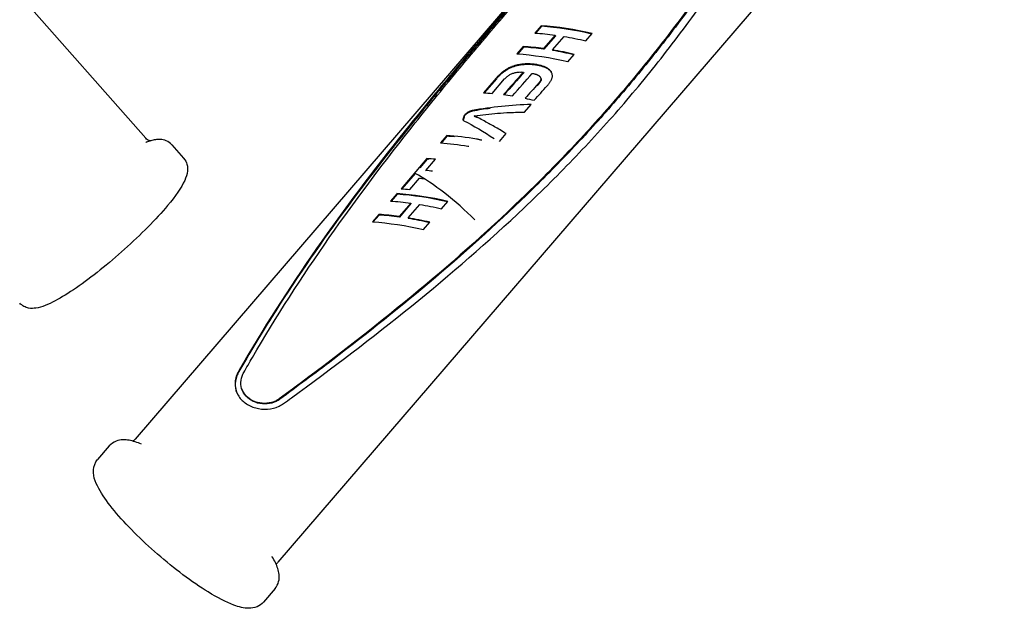
# Model space of a CAD drawing. Extents: x 740 to 3045, y -29 to 1259.
# Drawn here: x 1542 to 1707, y 195 to 294 of the extents above; entities that cross this region are included whole.
import ezdxf

# ---------------------------------------------------------------- set-up
doc = ezdxf.new("R2010")
doc.units = 0
doc.layers.get('0').update_dxf_attribs({"linetype": 'CONTINUOUS'})
doc.layers.add('PV-1BAC', color=7, linetype='CONTINUOUS')

# ---------------------------------------------------------------- blocks, each defined once
blk = doc.blocks.new('A$Ce2360853')
at = {"layer": 'PV-1BAC'}
for p, q in [((698.67, 220.35), (823.33, 79.1)), ((943.5, 170.39), (821.55, 28.59)), ((967.47, 149.77), (845.52, 7.97)), ((889.73, 97.98), (888.67, 96.75)), ((889.77, 97.88), (888.79, 96.74)), ((889.73, 97.98), (889.77, 97.88)), ((892.06, 96.4), (890.12, 94.14)), ((892.1, 96.3), (890.16, 94.04)), ((891.63, 93.91), (893.58, 96.17)), ((892.06, 96.4), (892.1, 96.3)), ((897.22, 95.43), (898.28, 96.66)), ((886.72, 94.48), (885.66, 93.25)), ((886.76, 94.38), (885.78, 93.24)), ((886.72, 94.48), (886.76, 94.38)), ((890.12, 94.14), (890.16, 94.04)), ((891.63, 93.91), (891.67, 93.81)), ((894.22, 91.94), (895.28, 93.17)), ((884.81, 91.1), (884.85, 91)), ((883.85, 90.63), (883.89, 90.53)), ((884.32, 90.89), (884.36, 90.79)), ((886.75, 90.19), (886.79, 90.09)), ((890.9, 90.76), (890.94, 90.66)), ((891.09, 90.62), (891.13, 90.52)), ((891.25, 90.46), (891.28, 90.36)), ((891.38, 90.28), (891.41, 90.18)), ((882.16, 89.17), (880.05, 86.72)), ((882.2, 89.07), (880.17, 86.72)), ((881.5, 86.61), (883.58, 89.04)), ((889.18, 88.19), (889.17, 88.18)), ((889.17, 88.18), (889.17, 88.17)), ((889.23, 88.25), (889.18, 88.19)), ((889.21, 88.08), (889.2, 88.07)), ((889.22, 88.09), (889.21, 88.08)), ((889.27, 88.15), (889.22, 88.09)), ((889.62, 88.8), (889.66, 88.7)), ((889.63, 89.24), (889.67, 89.14)), ((889.66, 89.15), (889.7, 89.05)), ((889.66, 88.89), (889.69, 88.79)), ((889.68, 89.07), (889.71, 88.97)), ((889.68, 88.98), (889.71, 88.88)), ((890.73, 87.89), (890.88, 88.06)), ((886.93, 83.47), (888.05, 84.77)), ((876.78, 82.93), (876.82, 82.83)), ((877.45, 83.48), (877.49, 83.38)), ((878.16, 83.75), (878.2, 83.65)), ((878.5, 82.86), (878.54, 82.76)), ((884.45, 83.41), (884.45, 83.41)), ((876.57, 82.24), (876.61, 82.14)), ((880.39, 81.87), (880.41, 81.82)), ((881, 81.54), (881.02, 81.5)), ((881, 81.54), (881, 81.53)), ((881, 81.53), (881.02, 81.5)), ((873.86, 79.53), (872.8, 78.3)), ((873.9, 79.43), (872.92, 78.29)), ((873.86, 79.53), (873.9, 79.43)), ((882.72, 78.57), (883.83, 79.86)), ((827.71, 77.99), (829.7, 75.73)), ((870.55, 75.67), (866.2, 70.61)), ((870.59, 75.57), (869.36, 74.14)), ((870.38, 73.67), (872, 75.56)), ((870.55, 75.67), (870.59, 75.57)), ((868.55, 73.19), (866.32, 70.6)), ((870.38, 73.67), (870.4, 73.64)), ((867.65, 70.5), (869.29, 72.4)), ((865.49, 69.79), (864.43, 68.56)), ((865.52, 69.69), (864.55, 68.55)), ((865.49, 69.79), (865.52, 69.69)), ((867.82, 68.22), (865.88, 65.96)), ((867.86, 68.12), (865.92, 65.86)), ((867.39, 65.73), (869.34, 67.99)), ((867.82, 68.22), (867.86, 68.12)), ((872.98, 67.25), (874.04, 68.48)), ((862.48, 66.3), (861.42, 65.07)), ((862.52, 66.2), (861.54, 65.06)), ((862.48, 66.3), (862.52, 66.2)), ((865.88, 65.96), (865.92, 65.86)), ((867.39, 65.73), (867.43, 65.63)), ((869.98, 63.75), (871.04, 64.99)), ((839.54, 36.83), (839.5, 36.93)), ((817.21, 27.45), (815.26, 25.19)), ((845.05, 3.51), (843.1, 1.24))]:
    blk.add_line(p, q, dxfattribs=at)
for centre, major_axis, ratio, start_param, end_param in [((896.41, 91.38), (17.24, -3.87), 0.315113, 1.532764, 2.038434), ((896.41, 91.38), (16.96, -3.81), 0.315113, 1.534878, 2.042824), ((893.4, 87.89), (17.24, -3.86), 0.315133, 1.832504, 2.038204), ((893.4, 87.89), (16.96, -3.8), 0.315133, 1.83342, 2.042594), ((893.4, 87.89), (17.23, -3.88), 0.31509, 1.533022, 1.74446), ((893.4, 87.89), (16.95, -3.82), 0.31509, 1.535136, 1.743924), ((892.99, 87.41), (29.17, 11.35), 0.208898, 1.773077, 1.790499), ((892.99, 87.41), (28.7, 11.16), 0.208898, 1.776462, 1.794183), ((892.3, 86.61), (25.79, 7.22), 0.243156, 1.776093, 1.796804), ((892.3, 86.61), (25.38, 7.1), 0.243156, 1.779125, 1.800189), ((891.87, 86.11), (23.46, 4.28), 0.2699, 1.779807, 1.803967), ((891.87, 86.11), (23.08, 4.21), 0.2699, 1.782431, 1.806999), ((891.59, 85.78), (21.72, 2.03), 0.289739, 1.782426, 1.81001), ((891.59, 85.78), (21.37, 2), 0.289739, 1.784588, 1.812633), ((891.41, 85.57), (20.34, 0.23), 0.303412, 1.782489, 1.813468), ((891.41, 85.57), (20.01, 0.22), 0.303412, 1.784136, 1.81563), ((891.29, 85.44), (19.21, -1.27), 0.311749, 1.778905, 1.813283), ((891.29, 85.44), (18.9, -1.25), 0.311749, 1.779984, 1.81493), ((891.23, 85.37), (18.28, -2.5), 0.315481, 1.769826, 1.807613), ((891.23, 85.37), (17.98, -2.46), 0.315481, 1.770284, 1.808692), ((891.2, 85.34), (17.33, -3.75), 0.315377, 1.79973, 1.80155), ((891.22, 85.35), (17.9, -3), 0.315962, 1.77862, 1.780364), ((891.2, 85.34), (17.05, -3.69), 0.315377, 1.800159, 1.802009), ((891.23, 85.37), (18.55, -2.15), 0.314752, 1.756001, 1.75767), ((891.22, 85.35), (17.61, -2.95), 0.315962, 1.77902, 1.780793), ((891.23, 85.37), (18.53, -2.17), 0.314796, 1.754768, 1.75643), ((891.23, 85.37), (18.25, -2.11), 0.314752, 1.756374, 1.758069), ((891.22, 85.36), (17.91, -2.99), 0.31596, 1.773373, 1.775116), ((891.23, 85.37), (18.24, -2.13), 0.314796, 1.755113, 1.756802), ((891.21, 85.34), (17.32, -3.76), 0.315343, 1.791553, 1.793374), ((891.22, 85.36), (17.62, -2.95), 0.31596, 1.77369, 1.775461), ((891.21, 85.34), (17.36, -3.71), 0.315452, 1.788209, 1.790027), ((891.21, 85.34), (17.04, -3.7), 0.315343, 1.79184, 1.793691), ((891.22, 85.35), (17.93, -2.96), 0.315949, 1.767213, 1.768954), ((891.21, 85.34), (17.08, -3.65), 0.315452, 1.788466, 1.790313), ((891.23, 85.36), (18.54, -2.15), 0.314763, 1.745658, 1.747324), ((891.22, 85.35), (17.64, -2.91), 0.315949, 1.767442, 1.769211), ((891.23, 85.36), (18.51, -2.19), 0.314864, 1.744994, 1.746659), ((891.23, 85.36), (18.25, -2.12), 0.314763, 1.745859, 1.747553), ((891.22, 85.36), (17.91, -2.99), 0.315958, 1.762747, 1.764488), ((891.23, 85.36), (18.21, -2.16), 0.314864, 1.745168, 1.74686), ((891.22, 85.35), (17.34, -3.74), 0.315399, 1.780341, 1.78216), ((891.22, 85.36), (17.62, -2.94), 0.315958, 1.762892, 1.764661), ((891.21, 85.35), (17.06, -4.09), 0.314514, 1.788062, 1.78992), ((891.22, 85.35), (17.06, -3.68), 0.315399, 1.780456, 1.782305), ((891.21, 85.35), (17.04, -4.12), 0.314427, 1.786953, 1.788813), ((891.21, 85.35), (16.79, -4.03), 0.314514, 1.788147, 1.790035), ((891.21, 85.35), (17.06, -4.1), 0.314497, 1.784492, 1.786351), ((891.21, 85.35), (16.77, -4.06), 0.314427, 1.787008, 1.788898), ((891.21, 85.35), (17.17, -3.96), 0.314888, 1.779024, 1.780807), ((891.21, 85.35), (16.79, -4.03), 0.314497, 1.784516, 1.786406), ((891.21, 85.35), (17.41, -3.64), 0.315562, 1.768883, 1.770509), ((891.21, 85.35), (16.89, -3.9), 0.314888, 1.779019, 1.780831), ((891.21, 85.35), (17.73, -3.22), 0.31596, 1.756545, 1.758015), ((891.21, 85.35), (17.13, -3.58), 0.315562, 1.768851, 1.770503), ((891.22, 85.35), (16.86, -4.36), 0.313591, 1.784726, 1.786583), ((891.21, 85.35), (17.44, -3.17), 0.31596, 1.756489, 1.757983), ((891.22, 85.35), (16.41, -4.93), 0.310683, 1.798815, 1.800672), ((891.22, 85.35), (16.59, -4.29), 0.313591, 1.78464, 1.786527), ((891.22, 85.36), (15.98, -5.49), 0.306664, 1.812549, 1.814407), ((891.22, 85.35), (16.15, -4.85), 0.310683, 1.798698, 1.800585), ((891.22, 85.36), (15.97, -5.49), 0.306628, 1.81081, 1.81267), ((891.22, 85.36), (15.72, -5.4), 0.306664, 1.812402, 1.81429), ((891.22, 85.35), (16.39, -4.97), 0.310487, 1.79412, 1.79598), ((891.22, 85.36), (15.72, -5.41), 0.306628, 1.810632, 1.812523), ((891.21, 85.35), (16.84, -4.38), 0.31348, 1.776187, 1.778045), ((891.22, 85.35), (16.12, -4.89), 0.310487, 1.793912, 1.795802), ((891.21, 85.34), (16.92, -4.28), 0.313891, 1.756151, 1.773304), ((891.21, 85.35), (16.57, -4.31), 0.31348, 1.775948, 1.777837), ((891.21, 85.34), (16.65, -4.21), 0.313891, 1.755631, 1.773065), ((891.23, 85.37), (16.23, -5.17), 0.309137, 1.763705, 1.78079), ((891.23, 85.37), (15.97, -5.09), 0.309137, 1.762904, 1.78027), ((891.27, 85.41), (15.53, -6.06), 0.301197, 1.771824, 1.788846), ((891.27, 85.41), (15.27, -5.96), 0.301197, 1.770743, 1.788045), ((891.3, 85.45), (14.97, -6.76), 0.29253, 1.774573, 1.791461), ((891.3, 85.45), (14.72, -6.65), 0.29253, 1.773214, 1.790381), ((891.34, 85.49), (14.54, -7.28), 0.284424, 1.772544, 1.789219), ((891.34, 85.49), (14.3, -7.17), 0.284424, 1.770909, 1.78786), ((891.38, 85.54), (14.1, -7.82), 0.274816, 1.770512, 1.786982), ((947.94, 151.3), (246.3, 263.86), 0.016274, 1.822011, 1.823671), ((947.94, 151.3), (242.33, 259.61), 0.016274, 1.82636, 1.828049), ((907.87, 104.71), (89.91, 82.13), 0.049969, 1.805511, 1.810285), ((907.87, 104.71), (88.46, 80.81), 0.049969, 1.809776, 1.814634), ((899.47, 94.95), (56.53, 43.38), 0.087973, 1.791019, 1.798981), ((899.47, 94.95), (55.62, 42.68), 0.087973, 1.795145, 1.803246), ((895.96, 90.86), (42.13, 26.63), 0.128658, 1.780145, 1.791308), ((921.96, 121.09), (604.17, 679.92), 0.006379, 1.621928, 1.627485), ((895.96, 90.86), (41.45, 26.2), 0.128658, 1.784077, 1.795434), ((921.96, 121.09), (594.42, 668.95), 0.006379, 1.622822, 1.628345), ((894.1, 88.71), (34.2, 17.34), 0.169654, 1.774003, 1.788309), ((894.1, 88.71), (33.64, 17.06), 0.169654, 1.777687, 1.792241), ((891.38, 85.54), (13.87, -7.69), 0.274816, 1.768604, 1.785347), ((891.47, 85.65), (13.29, -8.78), 0.253739, 1.779097, 1.795088), ((891.47, 85.65), (13.08, -8.64), 0.253739, 1.776923, 1.79318), ((891.63, 85.84), (12.05, -10.23), 0.213535, 1.79473, 1.809975), ((891.63, 85.84), (11.86, -10.07), 0.213535, 1.792301, 1.807801), ((891.84, 86.07), (10.72, -11.77), 0.162329, 1.801438, 1.815933), ((891.84, 86.07), (10.55, -11.58), 0.162329, 1.798765, 1.813504), ((892.07, 86.34), (-9.37, 13.34), 0.106556, -1.346653, -1.332987), ((892.07, 86.34), (-9.22, 13.13), 0.106556, -1.349557, -1.33566), ((892.35, 86.66), (7.93, -15.02), 0.050215, 1.774925, 1.787678), ((892.35, 86.66), (7.8, -14.78), 0.050215, 1.772415, 1.784775), ((831.19, 15.55), (388.14, 428.76), 0.01008, 1.40973, 1.415338), ((831.19, 15.55), (381.88, 421.84), 0.01008, 1.407152, 1.407537), ((988.69, 198.68), (-625.51, -749.91), 0.005842, -1.418245, -1.418126), ((988.69, 198.68), (-615.42, -737.81), 0.005842, -1.415669, -1.415548), ((923.25, 122.59), (-203.83, -259.67), 0.016987, -1.425516, -1.425164), ((923.25, 122.59), (-200.54, -255.48), 0.016987, -1.422946, -1.422588), ((910.1, 107.31), (-118.93, -161.01), 0.027511, -1.43353, -1.432947), ((910.1, 107.31), (-117.01, -158.42), 0.027511, -1.43097, -1.430377), ((903.88, 100.07), (-78.53, -114.12), 0.038888, -1.443517, -1.442689), ((903.88, 100.07), (-77.26, -112.28), 0.038888, -1.440971, -1.440129), ((900.41, 96.04), (-55.9, -87.9), 0.050406, -1.455263, -1.454204), ((900.41, 96.04), (-55, -86.48), 0.050406, -1.452735, -1.451658), ((898.2, 93.47), (-41.36, -71.09), 0.061949, -1.469032, -1.467742), ((898.2, 93.47), (-40.7, -69.94), 0.061949, -1.466526, -1.465213), ((895.19, 89.98), (-21.36, -48.1), 0.087955, -1.50917, -1.507289), ((891.18, 85.31), (6.18, -17.06), 0.006697, -1.805841, -1.800682), ((891.49, 85.67), (4.05, -19.52), 0.055396, -1.761834, -1.757297), ((893.07, 87.51), (-6.91, -31.79), 0.111598, -1.592841, -1.590024), ((895.19, 89.98), (-21.01, -47.33), 0.087955, -1.506695, -1.504782), ((891.18, 85.31), (6.08, -16.79), 0.006697, -1.803638, -1.798393), ((892.02, 86.29), (0.34, -23.7), 0.09808, -1.689569, -1.685817), ((893.07, 87.51), (-6.8, -31.27), 0.111598, -1.590413, -1.587549), ((891.49, 85.67), (3.98, -19.2), 0.055396, -1.759544, -1.754931), ((892.02, 86.29), (0.33, -23.32), 0.09808, -1.687204, -1.683389), ((885.15, 78.29), (21.49, 1.74), 0.292135, 1.411775, 1.878007), ((876.74, 68.52), (-8.4, -33.45), 0.110099, -1.988245, -1.965493), ((876.74, 68.52), (-8.27, -32.91), 0.110099, -1.992636, -1.969486), ((894.83, 89.56), (61.02, 48.59), 0.079922, 1.795495, 1.806949), ((894.83, 89.56), (60.03, 47.81), 0.079922, 1.799684, 1.81134), ((886.31, 79.64), (26.68, 8.31), 0.23356, 1.807608, 1.835599), ((886.31, 79.64), (26.25, 8.18), 0.23356, 1.811312, 1.839788), ((885.15, 78.29), (21.15, 1.71), 0.292135, 1.736169, 1.88171), ((882.89, 75.67), (13.17, -8.93), 0.250114, 1.927133, 2.074072), ((882.89, 75.67), (12.95, -8.78), 0.250114, 2.036255, 2.076712), ((890.62, 84.65), (-30.65, -58.75), 0.074017, -1.51103, -1.511011), ((880.12, 72.45), (5.88, -17.4), 0.014808, -2.173203, -2.166855), ((880.12, 72.45), (5.79, -17.12), 0.014808, -2.177195, -2.177112), ((882.89, 75.67), (13.28, -8.79), 0.253561, 1.892168, 1.923911), ((882.89, 75.67), (13.17, -8.93), 0.250146, 1.881041, 1.895469), ((882.89, 75.67), (13.28, -8.79), 0.25355, 1.742609, 1.87775), ((880.55, 72.94), (17.25, -3.85), 0.315152, 1.7368, 2.038011), ((880.55, 72.94), (16.97, -3.79), 0.315152, 1.963057, 2.042402), ((882.9, 75.69), (13.21, -8.88), 0.251328, 1.669161, 1.744775), ((880.55, 72.95), (17.08, -4.07), 0.314572, 1.728876, 1.742708), ((880.57, 72.97), (16.77, -4.47), 0.313098, 1.726122, 1.739733), ((880.59, 72.99), (16.45, -4.89), 0.310972, 1.724114, 1.737507), ((880.62, 73.03), (16.11, -5.33), 0.307977, 1.725233, 1.736434), ((877.23, 69.09), (17.28, -3.81), 0.315249, 1.946889, 2.036088), ((877.23, 69.09), (17, -3.75), 0.315249, 2.021443, 2.040466), ((873.8, 65.84), (-9.6, 8.31), 0.231707, -1.882683, -0.806166), ((875.6, 67.2), (17.23, -3.88), 0.315096, 1.883665, 1.948706), ((872.17, 63.2), (17.24, -3.87), 0.315113, 1.532764, 2.038434), ((872.17, 63.2), (16.96, -3.81), 0.315113, 1.534878, 2.042824), ((869.16, 59.71), (17.24, -3.86), 0.315133, 1.832504, 2.038204), ((869.16, 59.71), (16.96, -3.8), 0.315133, 1.83342, 2.042594), ((869.16, 59.71), (17.23, -3.88), 0.315089, 1.53304, 1.744479), ((869.16, 59.71), (16.95, -3.82), 0.315089, 1.535154, 1.743942)]:
    blk.add_ellipse(centre, major_axis=major_axis, ratio=ratio, start_param=start_param, end_param=end_param, dxfattribs=at)
at = {"layer": 'PV-1BAC', "extrusion": (0, 0, -1)}
for centre, major_axis, ratio, start_param, end_param in [((895.35, 90.15), (17.24, -3.86), 0.315133, -2.038204, -1.832504), ((895.35, 90.15), (17.23, -3.88), 0.315089, -1.744479, -1.53304), ((892.34, 86.66), (17.24, -3.87), 0.315112, -2.038442, -1.532772), ((899.01, 94.41), (75.76, 65.71), 0.061277, -1.719748, -1.716814), ((894.96, 89.7), (51.57, 37.62), 0.098893, -1.712276, -1.707776), ((893.07, 87.51), (40.01, 24.17), 0.137705, -1.709816, -1.703778), ((891.92, 86.17), (32.71, 15.58), 0.179901, -1.714252, -1.706498), ((891.22, 85.36), (28.09, 10.04), 0.219125, -1.7256, -1.716134), ((868.51, 58.95), (689.51, 779.15), 0.00557, -1.540746, -1.535897), ((890.81, 84.88), (25.21, 6.48), 0.249739, -1.739764, -1.728785), ((890.55, 84.58), (23.25, 4.01), 0.272327, -1.753876, -1.741588), ((890.37, 84.36), (21.67, 1.97), 0.290218, -1.769553, -1.75596), ((890.23, 84.21), (20.4, 0.3), 0.302928, -1.78474, -1.769766), ((890.14, 84.1), (19.35, -1.08), 0.310894, -1.797768, -1.781339), ((890.08, 84.02), (18.47, -2.25), 0.314981, -1.807936, -1.790053), ((890.02, 83.96), (17.02, -4.15), 0.314336, -1.75241, -1.74362), ((890.04, 83.98), (16.68, -4.6), 0.312537, -1.755777, -1.747058), ((890.05, 84), (16.32, -5.05), 0.309964, -1.759606, -1.75096), ((890.08, 84.03), (15.88, -5.61), 0.305624, -1.766793, -1.758298), ((890.11, 84.07), (15.34, -6.29), 0.298545, -1.777602, -1.769336), ((890.15, 84.12), (14.77, -7), 0.288907, -1.789267, -1.781227), ((890.18, 84.14), (14.51, -7.32), 0.283846, -1.789933, -1.781697), ((890.27, 84.25), (13.41, -8.64), 0.257166, -1.816277, -1.808345), ((890.39, 84.39), (12.24, -10.01), 0.220261, -1.838603, -1.830975), ((890.51, 84.53), (11.11, -11.32), 0.177843, -1.851528, -1.844207), ((890.65, 84.69), (10.02, -12.59), 0.133486, -1.854509, -1.847492), ((890.8, 84.86), (8.86, -13.94), 0.085846, -1.848128, -1.841416), ((890.94, 85.03), (7.81, -15.17), 0.045716, -1.833921, -1.828144), ((892.69, 87.06), (6.25, -16.98), 0.004847, 1.740638, 1.752475), ((893.14, 87.59), (4.07, -19.5), 0.055022, 1.692181, 1.701115), ((895.13, 89.9), (-5.14, -29.81), 0.112298, 1.528875, 1.534433), ((893.57, 88.08), (2.06, -21.77), 0.083427, 1.646471, 1.654312), ((894.15, 88.76), (-0.67, -24.83), 0.10363, 1.593255, 1.6), ((920.04, 118.86), (199.17, 209.08), 0.020443, -1.733387, -1.732339), ((783.76, -39.59), (451.92, 502.91), 0.008606, -1.32724, -1.322248), ((941.67, 144.02), (-200.79, -256.13), 0.017223, 1.337063, 1.337736), ((921.7, 120.79), (-117.88, -159.8), 0.027722, 1.345168, 1.346238), ((912.43, 110.02), (-79.24, -114.95), 0.038607, 1.354998, 1.356471), ((905.9, 102.43), (-51.82, -83.17), 0.053215, 1.370258, 1.37229), ((902.2, 98.13), (-36.14, -65.07), 0.067366, 1.388522, 1.391116), ((900.1, 95.68), (-27.11, -54.69), 0.078908, 1.407307, 1.410332), ((896.85, 91.9), (-12.89, -38.5), 0.103081, 1.462326, 1.466621), ((886.74, 80.15), (17.28, -3.81), 0.315251, -2.036807, -1.947587), ((886.76, 80.16), (17.28, -3.81), 0.315251, -1.835265, -1.748119), ((886.76, 80.17), (17.2, -3.92), 0.315001, -1.627816, -1.539009), ((884.14, 77.12), (21.09, 1.21), 0.296351, -1.824327, -1.635907), ((884.13, 77.12), (21.16, 1.3), 0.295617, -1.634279, -1.53784), ((883.14, 75.96), (55.54, 42.24), 0.089959, -1.515622, -1.515603), ((884.16, 77.14), (20.98, 1.06), 0.297462, -1.541933, -1.423074), ((881, 73.47), (9.4, -13.31), 0.107845, -2.202632, -2.197002), ((881.68, 74.26), (12.26, -9.99), 0.220902, -2.164119, -2.156803), ((881.81, 74.41), (12.86, -9.29), 0.24084, -2.142175, -1.741478), ((883.33, 76.17), (47.07, 32.4), 0.111248, -1.556621, -1.556511), ((879.49, 71.71), (17.25, -3.85), 0.315163, -2.037882, -1.760369), ((879.49, 71.71), (17.14, -3.99), 0.314802, -1.764242, -1.75506), ((874.51, 65.92), (17.23, -3.88), 0.315096, -1.948706, -1.902444), ((872.88, 64.03), (17.28, -3.81), 0.315245, -2.036139, -1.94694), ((871.11, 61.97), (17.24, -3.86), 0.315133, -2.038204, -1.832504), ((871.11, 61.97), (17.23, -3.88), 0.315089, -1.744479, -1.53304), ((868.1, 58.47), (17.24, -3.87), 0.315112, -2.038443, -1.532773)]:
    blk.add_ellipse(centre, major_axis=major_axis, ratio=ratio, start_param=start_param, end_param=end_param, dxfattribs=at)
at = {"layer": 'PV-1BAC'}
for points, knots in [([(938.23, 155.47), (937.78, 155.11), (937.34, 154.74), (930.29, 148.94), (923.79, 143.08), (911.25, 130.9), (905.2, 124.58), (896.56, 115.15), (893.76, 112.01), (888.3, 105.83), (885.65, 102.78), (880.52, 96.82), (877.94, 93.78), (872.79, 87.63), (870.21, 84.51), (862.57, 75.02), (857.59, 68.51), (848.19, 55.17), (843.76, 48.33), (839.46, 40.94), (839.2, 40.49), (838.94, 40.04)], [7.069384, 7.069384, 7.069384, 7.069384, 7.229188, 7.229188, 9.59478, 9.59478, 11.960371, 11.960371, 13.143167, 13.143167, 14.325963, 14.325963, 15.508758, 15.508758, 16.691554, 16.691554, 19.057146, 19.057146, 21.422737, 21.422737, 21.576569, 21.576569, 21.576569, 21.576569]), ([(938.27, 155.37), (935.38, 153.01), (932.49, 150.56), (923.98, 143.07), (918.42, 137.79), (907.62, 126.93), (902.4, 121.34), (894.9, 113.04), (892.46, 110.29), (887.71, 104.87), (885.4, 102.2), (880.93, 97), (878.67, 94.35), (874.14, 88.98), (871.87, 86.26), (865.12, 78), (860.68, 72.35), (852.22, 60.82), (848.19, 54.94), (842.55, 46), (840.72, 42.97), (838.98, 39.94)], [1.009143, 1.009143, 1.009143, 1.009143, 2.065809, 2.065809, 4.131618, 4.131618, 6.197427, 6.197427, 7.230332, 7.230332, 8.263236, 8.263236, 9.295378, 9.295378, 10.32752, 10.32752, 12.391805, 12.391805, 14.456089, 14.456089, 15.511281, 15.511281, 15.511281, 15.511281]), ([(839.79, 39.77), (840.27, 40.61), (840.75, 41.46), (845.2, 49.1), (849.54, 55.83), (858.75, 68.99), (863.61, 75.43), (871.07, 84.8), (873.58, 87.88), (878.62, 93.93), (881.14, 96.9), (886.14, 102.72), (888.73, 105.69), (894.08, 111.71), (896.83, 114.75), (905.31, 123.91), (911.25, 130.04), (923.55, 141.88), (929.91, 147.59), (937.17, 153.56), (937.98, 154.22), (938.8, 154.87)], [6.676761, 6.676761, 6.676761, 6.676761, 6.961634, 6.961634, 9.270388, 9.270388, 11.579142, 11.579142, 12.733519, 12.733519, 13.887896, 13.887896, 15.042273, 15.042273, 16.19665, 16.19665, 18.505405, 18.505405, 20.814159, 20.814159, 21.10499, 21.10499, 21.10499, 21.10499]), ([(944.82, 150.49), (944.37, 149.63), (943.91, 148.75), (939.65, 140.66), (935.54, 133.3), (926.82, 118.85), (922.2, 111.75), (915.01, 101.64), (912.57, 98.36), (907.64, 92.04), (905.14, 89), (900.14, 83.17), (897.51, 80.27), (892.06, 74.51), (889.23, 71.66), (880.47, 63.22), (874.27, 57.75), (861.47, 47.19), (854.87, 42.09), (847.44, 36.6), (846.63, 35.99), (845.81, 35.4)], [6.689202, 6.689202, 6.689202, 6.689202, 6.968283, 6.968283, 9.278984, 9.278984, 11.589686, 11.589686, 12.745036, 12.745036, 13.900387, 13.900387, 15.055738, 15.055738, 16.211088, 16.211088, 18.52179, 18.52179, 20.832491, 20.832491, 21.117535, 21.117535, 21.117535, 21.117535]), ([(944.86, 150.39), (943.2, 147.2), (941.47, 143.95), (936.16, 134.26), (932.38, 127.74), (924.42, 114.95), (920.24, 108.67), (913.76, 99.72), (911.57, 96.82), (907.15, 91.21), (904.93, 88.51), (900.47, 83.33), (898.15, 80.74), (893.31, 75.59), (890.81, 73.03), (883.06, 65.45), (877.59, 60.51), (866.33, 50.95), (860.53, 46.33), (851.76, 39.65), (848.79, 37.45), (845.85, 35.3)], [1.008081, 1.008081, 1.008081, 1.008081, 2.054672, 2.054672, 4.109345, 4.109345, 6.164017, 6.164017, 7.191353, 7.191353, 8.21869, 8.21869, 9.246785, 9.246785, 10.274881, 10.274881, 12.331072, 12.331072, 14.387263, 14.387263, 15.435318, 15.435318, 15.435318, 15.435318]), ([(846.47, 34.57), (846.91, 34.89), (847.35, 35.21), (854.59, 40.47), (861.37, 45.61), (874.52, 56.26), (880.88, 61.76), (889.88, 70.27), (892.78, 73.16), (898.38, 79), (901.07, 81.96), (906.2, 87.93), (908.75, 91.05), (913.77, 97.56), (916.25, 100.94), (923.54, 111.36), (928.21, 118.69), (937.04, 133.59), (941.19, 141.16), (945.28, 149.07), (945.52, 149.53), (945.76, 150)], [7.082873, 7.082873, 7.082873, 7.082873, 7.236861, 7.236861, 9.604457, 9.604457, 11.972053, 11.972053, 13.155851, 13.155851, 14.339649, 14.339649, 15.523447, 15.523447, 16.707245, 16.707245, 19.074841, 19.074841, 21.442438, 21.442438, 21.590448, 21.590448, 21.590448, 21.590448]), ([(824.11, 78.65), (824.05, 78.65), (823.98, 78.67), (823.72, 78.77), (823.51, 78.9), (823.33, 79.1)], [-2.9103317, -2.9103317, -2.9103317, -2.9103317, -2.8209055, -2.8209055, -2.6629968, -2.6629968, -2.6629968, -2.6629968]), ([(827.71, 77.99), (827.44, 78.3), (827.1, 78.52), (826.42, 78.81), (826.09, 78.87), (825.49, 78.9), (825.22, 78.88), (824.69, 78.8), (824.44, 78.74), (823.94, 78.6), (823.68, 78.51), (823.4, 78.4), (823.38, 78.39), (823.36, 78.38)], [4.6908036, 4.6908036, 4.6908036, 4.6908036, 4.7740879, 4.7740879, 4.8648317, 4.8648317, 4.9555755, 4.9555755, 5.0463194, 5.0463194, 5.1370632, 5.1370632, 5.1445228, 5.1445228, 5.1445228, 5.1445228]), ([(829.7, 75.73), (829.97, 75.43), (830.15, 75.07), (830.37, 74.32), (830.37, 73.95), (830.29, 73.01), (830.1, 72.52), (829.3, 70.75), (828.32, 69.39), (826.05, 66.66), (824.92, 65.43), (822.47, 62.95), (821.15, 61.69), (818.44, 59.26), (817.05, 58.08), (814.3, 55.88), (812.95, 54.88), (810.39, 53.11), (809.19, 52.37), (806.94, 51.17), (805.97, 50.74), (804.52, 50.53), (804.12, 50.5), (803.41, 50.65), (803.15, 50.73), (802.64, 51), (802.38, 51.2), (802.17, 51.44)], [1.592382, 1.592382, 1.592382, 1.592382, 1.675666, 1.675666, 1.775976, 1.775976, 1.965943, 1.965943, 2.442363, 2.442363, 2.783969, 2.783969, 3.113405, 3.113405, 3.440208, 3.440208, 3.768304, 3.768304, 4.103754, 4.103754, 4.472717, 4.472717, 4.603346, 4.603346, 4.66815, 4.66815, 4.733974, 4.733974, 4.733974, 4.733974]), ([(838.94, 40.04), (838.8, 39.8), (838.68, 39.55), (838.37, 38.72), (838.29, 38.13), (838.37, 37.05), (838.53, 36.49), (839.12, 35.47), (839.55, 35.02), (840.53, 34.31), (841.14, 34.01), (842.44, 33.65), (843.14, 33.58), (844.43, 33.67), (845.1, 33.83), (845.98, 34.25), (846.23, 34.4), (846.47, 34.57)], [1.625314, 1.625314, 1.625314, 1.625314, 1.708409, 1.708409, 1.898265, 1.898265, 2.088036, 2.088036, 2.277807, 2.277807, 2.467598, 2.467598, 2.657388, 2.657388, 2.847247, 2.847247, 2.930343, 2.930343, 2.930343, 2.930343]), ([(838.98, 39.94), (838.84, 39.7), (838.72, 39.45), (838.41, 38.62), (838.33, 38.03), (838.39, 37.16), (838.46, 36.82), (838.58, 36.49)], [1.6257376, 1.6257376, 1.6257376, 1.6257376, 1.7088757, 1.7088757, 1.8987859, 1.8987859, 2.0151877, 2.0151877, 2.0151877, 2.0151877]), ([(845.81, 35.4), (845.63, 35.26), (845.42, 35.14), (844.73, 34.8), (844.19, 34.66), (843.16, 34.57), (842.61, 34.62), (841.57, 34.9), (841.08, 35.13), (840.3, 35.7), (839.96, 36.07), (839.48, 36.89), (839.34, 37.34), (839.28, 38.22), (839.34, 38.71), (839.59, 39.38), (839.68, 39.58), (839.79, 39.77)], [0.085319, 0.085319, 0.085319, 0.085319, 0.151429, 0.151429, 0.302857, 0.302857, 0.454267, 0.454267, 0.605677, 0.605677, 0.757074, 0.757074, 0.908472, 0.908472, 1.059899, 1.059899, 1.126008, 1.126008, 1.126008, 1.126008]), ([(845.85, 35.3), (845.67, 35.16), (845.46, 35.04), (844.77, 34.7), (844.23, 34.56), (843.2, 34.47), (842.64, 34.52), (841.6, 34.8), (841.12, 35.04), (840.34, 35.6), (840, 35.97), (839.67, 36.52), (839.6, 36.68), (839.54, 36.83)], [0.0853245, 0.0853245, 0.0853245, 0.0853245, 0.1514548, 0.1514548, 0.3029097, 0.3029097, 0.4543442, 0.4543442, 0.6057786, 0.6057786, 0.7572006, 0.7572006, 0.8112187, 0.8112187, 0.8112187, 0.8112187]), ([(822.64, 27.76), (822.27, 27.91), (821.91, 28.04), (821.22, 28.25), (820.88, 28.34), (820.2, 28.46), (819.86, 28.49), (819.14, 28.46), (818.75, 28.41), (817.95, 28.1), (817.53, 27.83), (817.21, 27.45)], [1.0044305, 1.0044305, 1.0044305, 1.0044305, 1.1171134, 1.1171134, 1.2297963, 1.2297963, 1.3424792, 1.3424792, 1.455162, 1.455162, 1.5678449, 1.5678449, 1.5678449, 1.5678449]), ([(843.1, 1.24), (842.79, 0.89), (842.4, 0.63), (841.54, 0.27), (841.09, 0.22), (839.79, 0.21), (838.99, 0.43), (836.83, 1.23), (835.39, 1.98), (832.47, 3.78), (831.04, 4.76), (828.17, 6.91), (826.73, 8.07), (823.95, 10.48), (822.62, 11.72), (820.16, 14.19), (819.04, 15.41), (817.1, 17.76), (816.29, 18.87), (815, 21.08), (814.47, 22.07), (814.61, 24.01), (814.81, 24.67), (815.26, 25.19)], [1.573748, 1.573748, 1.573748, 1.573748, 1.680193, 1.680193, 1.813535, 1.813535, 2.091094, 2.091094, 2.494983, 2.494983, 2.835166, 2.835166, 3.165178, 3.165178, 3.493242, 3.493242, 3.823846, 3.823846, 4.165773, 4.165773, 4.559373, 4.559373, 4.71534, 4.71534, 4.71534, 4.71534]), ([(845.05, 3.51), (845.35, 3.86), (845.55, 4.29), (845.75, 5.11), (845.76, 5.51), (845.68, 6.23), (845.6, 6.57), (845.39, 7.22), (845.26, 7.55), (844.95, 8.2), (844.77, 8.53), (844.56, 8.89), (844.55, 8.91), (844.54, 8.92)], [4.7094376, 4.7094376, 4.7094376, 4.7094376, 4.8158829, 4.8158829, 4.9285658, 4.9285658, 5.0412486, 5.0412486, 5.1539315, 5.1539315, 5.2666144, 5.2666144, 5.272852, 5.272852, 5.272852, 5.272852])]:
    blk.add_open_spline(points, degree=3, knots=knots, dxfattribs=at)
for points in [[(821.55, 28.59), (821.41, 28.43), (821.24, 28.32), (821.12, 28.27)], [(845.27, 7.5), (845.3, 7.62), (845.39, 7.82), (845.52, 7.97)]]:
    blk.add_open_spline(points, degree=3, dxfattribs=at)

msp = doc.modelspace()

# ---------------------------------------------------------------- block references
msp.add_blockref('A$Ce2360853', (739.84, 194.68))

doc.saveas('drawing.dxf')
